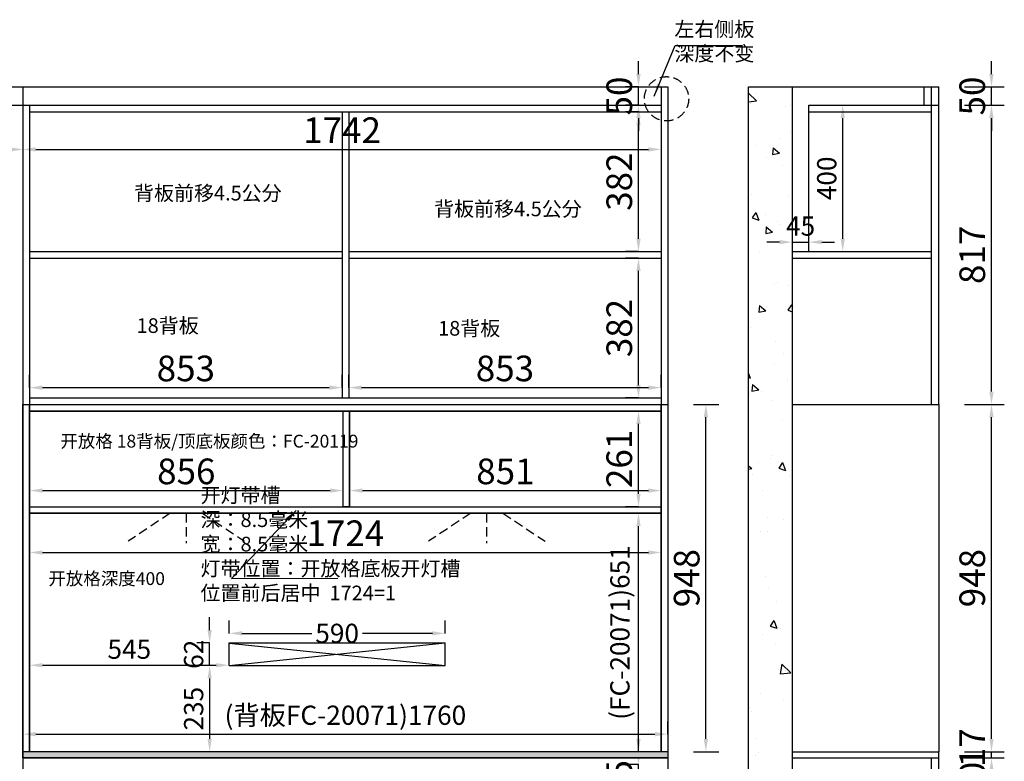
# Model space of a CAD drawing. Extents: x -52731 to -37830, y -292659 to -286740.
# Drawn here: x -45491 to -42803, y -290824 to -288800 of the extents above; entities that cross this region are included whole.
import ezdxf

# ---------------------------------------------------------------- set-up
doc = ezdxf.new("R2010")
doc.units = 0
doc.header["$MEASUREMENT"] = 0
doc.linetypes.add('DASHEDX2', pattern=[38.1, 25.4, -12.7])
doc.styles.add('宋体', font='txt')
doc.dimstyles.new('3vjia', dxfattribs={"dimscale": 35, "dimtxt": 2, "dimasz": 1, "dimexe": 1, "dimexo": 2, "dimgap": 0.5, "dimtad": 1, "dimdec": 0, "dimzin": 0, "dimdsep": 46, "dimtxsty": '宋体', "dimcen": 1.5, "dimdle": 1, "dimadec": 0, "dimazin": 0, "dimtfac": 1, "dimtdec": 4, "dimtmove": 2, "dimatfit": 3, "dimfxl": 3, "dimfxlon": 1, "dimtolj": 1, "dimtzin": 0, "dimarcsym": 0})

# ---------------------------------------------------------------- blocks, each defined once
blk = doc.blocks.new('*D24')
at = {"color": 251, "lineweight": -2, "transparency": 16777216}
for p, q in [((-45481.5, -290750.2), (-45481.5, -290715.2)), ((-43721.5, -290750.2), (-43721.5, -290715.2)), ((-45446.5, -290750.2), (-43756.5, -290750.2))]:
    blk.add_line(p, q, dxfattribs=at)
at = {"color": 251, "transparency": 16777216}
for points in [[(-45446.5, -290744.4), (-45446.5, -290756.1), (-45481.5, -290750.2)], [(-43756.5, -290744.4), (-43756.5, -290756.1), (-43721.5, -290750.2)]]:
    blk.add_solid(points, dxfattribs=at)
at = {"layer": 'Defpoints', "color": 0, "transparency": 16777216}
for p in [(-43721.5, -290750.2), (-45481.5, -290815.2), (-43721.5, -290815.2)]:
    blk.add_point(p, dxfattribs=at)
at = {"color": 7, "transparency": 16777216, "insert": (-44601.5, -290698.5), "char_height": 70, "attachment_point": 5, "style": '宋体'}
blk.add_mtext('\\A1;{\\H0.75x;(背板FC-20071)1760}', dxfattribs=at)
blk = doc.blocks.new('*D40')
at = {"color": 251, "lineweight": -2, "transparency": 16777216}
for p, q in [((-43801.5, -290798.2), (-43801.5, -290763.2)), ((-43801.5, -290833.2), (-43836.5, -290833.2)), ((-43801.5, -290967.8), (-43801.5, -290833.2)), ((-43801.5, -290967.8), (-43836.5, -290967.8)), ((-43801.5, -291002.8), (-43801.5, -291037.8))]:
    blk.add_line(p, q, dxfattribs=at)
at = {"color": 251, "transparency": 16777216}
for points in [[(-43807.3, -290798.2), (-43795.7, -290798.2), (-43801.5, -290833.2)], [(-43807.3, -291002.8), (-43795.7, -291002.8), (-43801.5, -290967.8)]]:
    blk.add_solid(points, dxfattribs=at)
at = {"layer": 'Defpoints', "color": 0, "transparency": 16777216}
for p in [(-43801.5, -290833.2), (-43739.5, -290833.2), (-43739.5, -290967.8)]:
    blk.add_point(p, dxfattribs=at)
at = {"color": 7, "transparency": 16777216, "insert": (-43854, -290900.5), "char_height": 70, "attachment_point": 5, "rotation": 90, "style": '宋体'}
blk.add_mtext('\\A1;135', dxfattribs=at)
blk = doc.blocks.new('*D41')
at = {"color": 251, "lineweight": -2, "transparency": 16777216}
for p, q in [((-43801.5, -290147.2), (-43836.5, -290147.2)), ((-43801.5, -290763.2), (-43801.5, -290182.2)), ((-43801.5, -290798.2), (-43836.5, -290798.2))]:
    blk.add_line(p, q, dxfattribs=at)
at = {"color": 251, "transparency": 16777216}
for points in [[(-43807.3, -290182.2), (-43795.7, -290182.2), (-43801.5, -290147.2)], [(-43807.3, -290763.2), (-43795.7, -290763.2), (-43801.5, -290798.2)]]:
    blk.add_solid(points, dxfattribs=at)
at = {"layer": 'Defpoints', "color": 0, "transparency": 16777216}
for p in [(-43801.5, -290147.2), (-43739.5, -290147.2), (-43739.5, -290798.2)]:
    blk.add_point(p, dxfattribs=at)
at = {"color": 7, "transparency": 16777216, "insert": (-43852.2, -290472.8), "char_height": 70, "attachment_point": 5, "rotation": 90, "style": '宋体'}
blk.add_mtext('\\A1;{\\H0.75x;(FC-20071)651}', dxfattribs=at)
blk = doc.blocks.new('*D42')
at = {"color": 251, "lineweight": -2, "transparency": 16777216}
for p, q in [((-43801.5, -289868.2), (-43836.5, -289868.2)), ((-43801.5, -290094.2), (-43801.5, -289903.2)), ((-43801.5, -290129.2), (-43836.5, -290129.2))]:
    blk.add_line(p, q, dxfattribs=at)
at = {"color": 251, "transparency": 16777216}
for points in [[(-43807.3, -289903.2), (-43795.7, -289903.2), (-43801.5, -289868.2)], [(-43807.3, -290094.2), (-43795.7, -290094.2), (-43801.5, -290129.2)]]:
    blk.add_solid(points, dxfattribs=at)
at = {"layer": 'Defpoints', "color": 0, "transparency": 16777216}
for p in [(-43801.5, -289868.2), (-43739.5, -289868.2), (-43739.5, -290129.2)]:
    blk.add_point(p, dxfattribs=at)
at = {"color": 7, "transparency": 16777216, "insert": (-43854, -289998.8), "char_height": 70, "attachment_point": 5, "rotation": 90, "style": '宋体'}
blk.add_mtext('\\A1;261', dxfattribs=at)
blk = doc.blocks.new('*D43')
at = {"color": 251, "lineweight": -2, "transparency": 16777216}
for p, q in [((-43801.5, -289450.8), (-43836.5, -289450.8)), ((-43801.5, -289797.2), (-43801.5, -289485.8)), ((-43801.5, -289832.2), (-43836.5, -289832.2))]:
    blk.add_line(p, q, dxfattribs=at)
at = {"color": 251, "transparency": 16777216}
for points in [[(-43807.3, -289485.8), (-43795.7, -289485.8), (-43801.5, -289450.8)], [(-43807.3, -289797.2), (-43795.7, -289797.2), (-43801.5, -289832.2)]]:
    blk.add_solid(points, dxfattribs=at)
at = {"layer": 'Defpoints', "color": 0, "transparency": 16777216}
for p in [(-43801.5, -289450.8), (-43739.5, -289450.8), (-43739.5, -289832.2)]:
    blk.add_point(p, dxfattribs=at)
at = {"color": 7, "transparency": 16777216, "insert": (-43854, -289641.5), "char_height": 70, "attachment_point": 5, "rotation": 90, "style": '宋体'}
blk.add_mtext('\\A1;382', dxfattribs=at)
blk = doc.blocks.new('*D44')
at = {"color": 251, "lineweight": -2, "transparency": 16777216}
for p, q in [((-43801.5, -289051.2), (-43836.5, -289051.2)), ((-43801.5, -289397.8), (-43801.5, -289086.2)), ((-43801.5, -289432.8), (-43836.5, -289432.8))]:
    blk.add_line(p, q, dxfattribs=at)
at = {"color": 251, "transparency": 16777216}
for points in [[(-43807.3, -289086.2), (-43795.7, -289086.2), (-43801.5, -289051.2)], [(-43807.3, -289397.8), (-43795.7, -289397.8), (-43801.5, -289432.8)]]:
    blk.add_solid(points, dxfattribs=at)
at = {"layer": 'Defpoints', "color": 0, "transparency": 16777216}
for p in [(-43801.5, -289051.2), (-43739.5, -289051.2), (-43739.5, -289432.8)]:
    blk.add_point(p, dxfattribs=at)
at = {"color": 7, "transparency": 16777216, "insert": (-43854, -289242), "char_height": 70, "attachment_point": 5, "rotation": 90, "style": '宋体'}
blk.add_mtext('\\A1;382', dxfattribs=at)
blk = doc.blocks.new('*D45')
at = {"color": 251, "lineweight": -2, "transparency": 16777216}
for p, q in [((-45463.5, -289804.2), (-45463.5, -289769.2)), ((-44610.5, -289804.2), (-44610.5, -289769.2)), ((-45428.5, -289804.2), (-44645.5, -289804.2))]:
    blk.add_line(p, q, dxfattribs=at)
at = {"color": 251, "transparency": 16777216}
for points in [[(-45428.5, -289798.4), (-45428.5, -289810.1), (-45463.5, -289804.2)], [(-44645.5, -289798.4), (-44645.5, -289810.1), (-44610.5, -289804.2)]]:
    blk.add_solid(points, dxfattribs=at)
at = {"layer": 'Defpoints', "color": 0, "transparency": 16777216}
for p in [(-44610.5, -289804.2), (-45463.5, -289832.2), (-44610.5, -289832.2)]:
    blk.add_point(p, dxfattribs=at)
at = {"color": 7, "transparency": 16777216, "insert": (-45037, -289751.8), "char_height": 70, "attachment_point": 5, "style": '宋体'}
blk.add_mtext('\\A1;853', dxfattribs=at)
blk = doc.blocks.new('*D46')
at = {"color": 251, "lineweight": -2, "transparency": 16777216}
for p, q in [((-44592.5, -289804.2), (-44592.5, -289769.2)), ((-43739.5, -289804.2), (-43739.5, -289769.2)), ((-44557.5, -289804.2), (-43774.5, -289804.2))]:
    blk.add_line(p, q, dxfattribs=at)
at = {"color": 251, "transparency": 16777216}
for points in [[(-44557.5, -289798.4), (-44557.5, -289810.1), (-44592.5, -289804.2)], [(-43774.5, -289798.4), (-43774.5, -289810.1), (-43739.5, -289804.2)]]:
    blk.add_solid(points, dxfattribs=at)
at = {"layer": 'Defpoints', "color": 0, "transparency": 16777216}
for p in [(-43739.5, -289804.2), (-44592.5, -289832.2), (-43739.5, -289832.2)]:
    blk.add_point(p, dxfattribs=at)
at = {"color": 7, "transparency": 16777216, "insert": (-44166, -289751.8), "char_height": 70, "attachment_point": 5, "style": '宋体'}
blk.add_mtext('\\A1;853', dxfattribs=at)
blk = doc.blocks.new('*D47')
at = {"color": 251, "lineweight": -2, "transparency": 16777216}
for p, q in [((-45463.5, -290085.2), (-45463.5, -290050.2)), ((-44608, -290085.2), (-44608, -290050.2)), ((-45428.5, -290085.2), (-44643, -290085.2))]:
    blk.add_line(p, q, dxfattribs=at)
at = {"color": 251, "transparency": 16777216}
for points in [[(-45428.5, -290079.4), (-45428.5, -290091.1), (-45463.5, -290085.2)], [(-44643, -290079.4), (-44643, -290091.1), (-44608, -290085.2)]]:
    blk.add_solid(points, dxfattribs=at)
at = {"layer": 'Defpoints', "color": 0, "transparency": 16777216}
for p in [(-44608, -290085.2), (-45463.5, -290129.2), (-44608, -290129.2)]:
    blk.add_point(p, dxfattribs=at)
at = {"color": 7, "transparency": 16777216, "insert": (-45035.8, -290032.8), "char_height": 70, "attachment_point": 5, "style": '宋体'}
blk.add_mtext('\\A1;856', dxfattribs=at)
blk = doc.blocks.new('*D48')
at = {"color": 251, "lineweight": -2, "transparency": 16777216}
for p, q in [((-44590, -290085.2), (-44590, -290050.2)), ((-43739.5, -290085.2), (-43739.5, -290050.2)), ((-44555, -290085.2), (-43774.5, -290085.2))]:
    blk.add_line(p, q, dxfattribs=at)
at = {"color": 251, "transparency": 16777216}
for points in [[(-44555, -290079.4), (-44555, -290091.1), (-44590, -290085.2)], [(-43774.5, -290079.4), (-43774.5, -290091.1), (-43739.5, -290085.2)]]:
    blk.add_solid(points, dxfattribs=at)
at = {"layer": 'Defpoints', "color": 0, "transparency": 16777216}
for p in [(-43739.5, -290085.2), (-44590, -290129.2), (-43739.5, -290129.2)]:
    blk.add_point(p, dxfattribs=at)
at = {"color": 7, "transparency": 16777216, "insert": (-44164.8, -290032.8), "char_height": 70, "attachment_point": 5, "style": '宋体'}
blk.add_mtext('\\A1;851', dxfattribs=at)
blk = doc.blocks.new('*D49')
at = {"color": 251, "lineweight": -2, "transparency": 16777216}
for p, q in [((-45463.5, -290217.2), (-45463.5, -290289.2)), ((-43739.5, -290217.2), (-43739.5, -290289.2)), ((-45428.5, -290254.2), (-43774.5, -290254.2))]:
    blk.add_line(p, q, dxfattribs=at)
at = {"color": 251, "transparency": 16777216}
for points in [[(-45428.5, -290248.4), (-45428.5, -290260.1), (-45463.5, -290254.2)], [(-43774.5, -290248.4), (-43774.5, -290260.1), (-43739.5, -290254.2)]]:
    blk.add_solid(points, dxfattribs=at)
at = {"layer": 'Defpoints', "color": 0, "transparency": 16777216}
for p in [(-45463.5, -290147.2), (-43739.5, -290147.2), (-43739.5, -290254.2)]:
    blk.add_point(p, dxfattribs=at)
at = {"color": 7, "transparency": 16777216, "insert": (-44601.5, -290201.8), "char_height": 70, "attachment_point": 5, "style": '宋体'}
blk.add_mtext('\\A1;1724', dxfattribs=at)
blk = doc.blocks.new('*D50')
at = {"color": 251, "lineweight": -2, "transparency": 16777216}
for p, q in [((-43651.5, -289850.2), (-43582.5, -289850.2)), ((-43617.5, -290763.2), (-43617.5, -289885.2)), ((-43651.5, -290798.2), (-43582.5, -290798.2))]:
    blk.add_line(p, q, dxfattribs=at)
at = {"color": 251, "transparency": 16777216}
for points in [[(-43623.3, -289885.2), (-43611.7, -289885.2), (-43617.5, -289850.2)], [(-43623.3, -290763.2), (-43611.7, -290763.2), (-43617.5, -290798.2)]]:
    blk.add_solid(points, dxfattribs=at)
at = {"layer": 'Defpoints', "color": 0, "transparency": 16777216}
for p in [(-43721.5, -289850.2), (-43617.5, -289850.2), (-43721.5, -290798.2)]:
    blk.add_point(p, dxfattribs=at)
at = {"color": 7, "transparency": 16777216, "insert": (-43670, -290324.2), "char_height": 70, "attachment_point": 5, "rotation": 90, "style": '宋体'}
blk.add_mtext('\\A1;948', dxfattribs=at)
blk = doc.blocks.new('*D51')
at = {"color": 251, "lineweight": -2, "transparency": 16777216}
for p, q in [((-43801.5, -288948.2), (-43801.5, -288913.2)), ((-43801.5, -288983.2), (-43836.5, -288983.2)), ((-43801.5, -289033.2), (-43801.5, -288983.2)), ((-43801.5, -289033.2), (-43836.5, -289033.2)), ((-43801.5, -289068.2), (-43801.5, -289103.2))]:
    blk.add_line(p, q, dxfattribs=at)
at = {"color": 251, "transparency": 16777216}
for points in [[(-43807.3, -288948.2), (-43795.7, -288948.2), (-43801.5, -288983.2)], [(-43807.3, -289068.2), (-43795.7, -289068.2), (-43801.5, -289033.2)]]:
    blk.add_solid(points, dxfattribs=at)
at = {"layer": 'Defpoints', "color": 0, "transparency": 16777216}
for p in [(-43801.5, -288983.2), (-43739.5, -288983.2), (-43739.5, -289033.2)]:
    blk.add_point(p, dxfattribs=at)
at = {"color": 7, "transparency": 16777216, "insert": (-43854, -289008.2), "char_height": 70, "attachment_point": 5, "rotation": 90, "style": '宋体'}
blk.add_mtext('\\A1;50', dxfattribs=at)
blk = doc.blocks.new('*D62')
at = {"color": 251, "lineweight": -2, "transparency": 16777216}
for p, q in [((-46343.5, -289103.2), (-46343.5, -289189)), ((-45481.5, -289103.2), (-45481.5, -289189)), ((-46308.5, -289154), (-45516.5, -289154))]:
    blk.add_line(p, q, dxfattribs=at)
at = {"color": 251, "transparency": 16777216}
for points in [[(-46308.5, -289148.2), (-46308.5, -289159.8), (-46343.5, -289154)], [(-45516.5, -289148.2), (-45516.5, -289159.8), (-45481.5, -289154)]]:
    blk.add_solid(points, dxfattribs=at)
at = {"layer": 'Defpoints', "color": 0, "transparency": 16777216}
for p in [(-46343.5, -289033.2), (-45481.5, -289033.2), (-45481.5, -289154)]:
    blk.add_point(p, dxfattribs=at)
at = {"color": 7, "transparency": 16777216, "insert": (-45912.5, -289101.5), "char_height": 70, "attachment_point": 5, "style": '宋体'}
blk.add_mtext('\\A1;862', dxfattribs=at)
blk = doc.blocks.new('*D63')
at = {"color": 251, "lineweight": -2, "transparency": 16777216}
for p, q in [((-45481.5, -289103.2), (-45481.5, -289189)), ((-43739.5, -289103.2), (-43739.5, -289189)), ((-45446.5, -289154), (-43774.5, -289154))]:
    blk.add_line(p, q, dxfattribs=at)
at = {"color": 251, "transparency": 16777216}
for points in [[(-45446.5, -289148.2), (-45446.5, -289159.8), (-45481.5, -289154)], [(-43774.5, -289148.2), (-43774.5, -289159.8), (-43739.5, -289154)]]:
    blk.add_solid(points, dxfattribs=at)
at = {"layer": 'Defpoints', "color": 0, "transparency": 16777216}
for p in [(-45481.5, -289033.2), (-43739.5, -289033.2), (-43739.5, -289154)]:
    blk.add_point(p, dxfattribs=at)
at = {"color": 7, "transparency": 16777216, "insert": (-44610.5, -289101.5), "char_height": 70, "attachment_point": 5, "style": '宋体'}
blk.add_mtext('\\A1;1742', dxfattribs=at)
blk = doc.blocks.new('*D78')
at = {"color": 251, "lineweight": -2, "transparency": 16777216}
for p, q in [((-42911.5, -290815.2), (-42803, -290815.2)), ((-42838, -290960.2), (-42838, -290850.2)), ((-42911.5, -290995.2), (-42803, -290995.2))]:
    blk.add_line(p, q, dxfattribs=at)
at = {"color": 251, "transparency": 16777216}
for points in [[(-42843.8, -290850.2), (-42832.2, -290850.2), (-42838, -290815.2)], [(-42843.8, -290960.2), (-42832.2, -290960.2), (-42838, -290995.2)]]:
    blk.add_solid(points, dxfattribs=at)
at = {"layer": 'Defpoints', "color": 0, "transparency": 16777216}
for p in [(-42981.5, -290815.2), (-42838, -290815.2), (-42981.5, -290995.2)]:
    blk.add_point(p, dxfattribs=at)
at = {"color": 7, "transparency": 16777216, "insert": (-42890.5, -290905.2), "char_height": 70, "attachment_point": 5, "rotation": 90, "style": '宋体'}
blk.add_mtext('\\A1;180', dxfattribs=at)
blk = doc.blocks.new('*D79')
at = {"color": 251, "lineweight": -2, "transparency": 16777216}
for p, q in [((-42838, -290763.2), (-42838, -290728.2)), ((-42911.5, -290798.2), (-42803, -290798.2)), ((-42838, -290815.2), (-42838, -290798.2)), ((-42911.5, -290815.2), (-42803, -290815.2)), ((-42838, -290850.2), (-42838, -290885.2))]:
    blk.add_line(p, q, dxfattribs=at)
at = {"color": 251, "transparency": 16777216}
for points in [[(-42843.8, -290763.2), (-42832.2, -290763.2), (-42838, -290798.2)], [(-42843.8, -290850.2), (-42832.2, -290850.2), (-42838, -290815.2)]]:
    blk.add_solid(points, dxfattribs=at)
at = {"layer": 'Defpoints', "color": 0, "transparency": 16777216}
for p in [(-42981.5, -290798.2), (-42838, -290798.2), (-42981.5, -290815.2)]:
    blk.add_point(p, dxfattribs=at)
at = {"color": 7, "transparency": 16777216, "insert": (-42890.5, -290787), "char_height": 70, "attachment_point": 5, "rotation": 90, "style": '宋体'}
blk.add_mtext('\\A1;17', dxfattribs=at)
blk = doc.blocks.new('*D80')
at = {"color": 251, "lineweight": -2, "transparency": 16777216}
for p, q in [((-42911.5, -289850.2), (-42803, -289850.2)), ((-42838, -290763.2), (-42838, -289885.2)), ((-42911.5, -290798.2), (-42803, -290798.2))]:
    blk.add_line(p, q, dxfattribs=at)
at = {"color": 251, "transparency": 16777216}
for points in [[(-42843.8, -289885.2), (-42832.2, -289885.2), (-42838, -289850.2)], [(-42843.8, -290763.2), (-42832.2, -290763.2), (-42838, -290798.2)]]:
    blk.add_solid(points, dxfattribs=at)
at = {"layer": 'Defpoints', "color": 0, "transparency": 16777216}
for p in [(-42981.5, -289850.2), (-42838, -289850.2), (-42981.5, -290798.2)]:
    blk.add_point(p, dxfattribs=at)
at = {"color": 7, "transparency": 16777216, "insert": (-42890.5, -290324.2), "char_height": 70, "attachment_point": 5, "rotation": 90, "style": '宋体'}
blk.add_mtext('\\A1;948', dxfattribs=at)
blk = doc.blocks.new('*D81')
at = {"color": 251, "lineweight": -2, "transparency": 16777216}
for p, q in [((-42911.5, -289033.2), (-42803, -289033.2)), ((-42838, -289815.2), (-42838, -289068.2)), ((-42911.5, -289850.2), (-42803, -289850.2))]:
    blk.add_line(p, q, dxfattribs=at)
at = {"color": 251, "transparency": 16777216}
for points in [[(-42843.8, -289068.2), (-42832.2, -289068.2), (-42838, -289033.2)], [(-42843.8, -289815.2), (-42832.2, -289815.2), (-42838, -289850.2)]]:
    blk.add_solid(points, dxfattribs=at)
at = {"layer": 'Defpoints', "color": 0, "transparency": 16777216}
for p in [(-42981.5, -289033.2), (-42838, -289033.2), (-42981.5, -289850.2)]:
    blk.add_point(p, dxfattribs=at)
at = {"color": 7, "transparency": 16777216, "insert": (-42890.5, -289441.8), "char_height": 70, "attachment_point": 5, "rotation": 90, "style": '宋体'}
blk.add_mtext('\\A1;817', dxfattribs=at)
blk = doc.blocks.new('*D82')
at = {"color": 251, "lineweight": -2, "transparency": 16777216}
for p, q in [((-42838, -288948.2), (-42838, -288913.2)), ((-42911.5, -288983.2), (-42803, -288983.2)), ((-42838, -289033.2), (-42838, -288983.2)), ((-42911.5, -289033.2), (-42803, -289033.2)), ((-42838, -289068.2), (-42838, -289103.2))]:
    blk.add_line(p, q, dxfattribs=at)
at = {"color": 251, "transparency": 16777216}
for points in [[(-42843.8, -288948.2), (-42832.2, -288948.2), (-42838, -288983.2)], [(-42843.8, -289068.2), (-42832.2, -289068.2), (-42838, -289033.2)]]:
    blk.add_solid(points, dxfattribs=at)
at = {"layer": 'Defpoints', "color": 0, "transparency": 16777216}
for p in [(-42981.5, -288983.2), (-42838, -288983.2), (-42981.5, -289033.2)]:
    blk.add_point(p, dxfattribs=at)
at = {"color": 7, "transparency": 16777216, "insert": (-42890.5, -289008.2), "char_height": 70, "attachment_point": 5, "rotation": 90, "style": '宋体'}
blk.add_mtext('\\A1;50', dxfattribs=at)
blk = doc.blocks.new('*D83')
at = {"color": 251, "lineweight": -2, "transparency": 16777216}
for p, q in [((-43381.5, -289407), (-43381.5, -289372)), ((-43336.5, -289407), (-43336.5, -289372)), ((-43416.5, -289407), (-43451.5, -289407)), ((-43381.5, -289407), (-43336.5, -289407)), ((-43301.5, -289407), (-43266.5, -289407))]:
    blk.add_line(p, q, dxfattribs=at)
at = {"color": 251, "transparency": 16777216}
for points in [[(-43416.5, -289401.2), (-43416.5, -289412.8), (-43381.5, -289407)], [(-43301.5, -289401.2), (-43301.5, -289412.8), (-43336.5, -289407)]]:
    blk.add_solid(points, dxfattribs=at)
at = {"layer": 'Defpoints', "color": 0, "transparency": 16777216}
for p in [(-43336.5, -289407), (-43381.5, -289432.8), (-43336.5, -289432.8)]:
    blk.add_point(p, dxfattribs=at)
at = {"color": 7, "transparency": 16777216, "insert": (-43359, -289363.2), "char_height": 70, "attachment_point": 5, "style": '宋体'}
blk.add_mtext('\\A1;{\\H0.75x;45}', dxfattribs=at)
blk = doc.blocks.new('*D84')
at = {"color": 251, "lineweight": -2, "transparency": 16777216}
for p, q in [((-43266.5, -289033.2), (-43209, -289033.2)), ((-43244, -289397.8), (-43244, -289068.2)), ((-43266.5, -289432.8), (-43209, -289432.8))]:
    blk.add_line(p, q, dxfattribs=at)
at = {"color": 251, "transparency": 16777216}
for points in [[(-43249.8, -289068.2), (-43238.2, -289068.2), (-43244, -289033.2)], [(-43249.8, -289397.8), (-43238.2, -289397.8), (-43244, -289432.8)]]:
    blk.add_solid(points, dxfattribs=at)
at = {"layer": 'Defpoints', "color": 0, "transparency": 16777216}
for p in [(-43336.5, -289033.2), (-43244, -289033.2), (-43336.5, -289432.8)]:
    blk.add_point(p, dxfattribs=at)
at = {"color": 7, "transparency": 16777216, "insert": (-43287.7, -289233), "char_height": 70, "attachment_point": 5, "rotation": 90, "style": '宋体'}
blk.add_mtext('\\A1;{\\H0.75x;400}', dxfattribs=at)
blk = doc.blocks.new('*D89')
at = {"color": 251, "lineweight": -2, "transparency": 16777216}
for p, q in [((-44972, -290563), (-45007, -290563)), ((-44972, -290598), (-44972, -290763.2)), ((-44972, -290798.2), (-45007, -290798.2))]:
    blk.add_line(p, q, dxfattribs=at)
at = {"color": 251, "transparency": 16777216}
for points in [[(-44977.8, -290598), (-44966.2, -290598), (-44972, -290563)], [(-44977.8, -290763.2), (-44966.2, -290763.2), (-44972, -290798.2)]]:
    blk.add_solid(points, dxfattribs=at)
at = {"layer": 'Defpoints', "color": 0, "transparency": 16777216}
for p in [(-44919, -290563), (-44972, -290798.2), (-44919, -290798.2)]:
    blk.add_point(p, dxfattribs=at)
at = {"color": 7, "transparency": 16777216, "insert": (-45015.7, -290680.6), "char_height": 70, "attachment_point": 5, "rotation": 90, "style": '宋体'}
blk.add_mtext('\\A1;{\\H0.75x;235}', dxfattribs=at)
blk = doc.blocks.new('*D90')
at = {"color": 251, "lineweight": -2, "transparency": 16777216}
for p, q in [((-44972, -290466), (-44972, -290431)), ((-44972, -290501), (-45007, -290501)), ((-44972, -290563), (-44972, -290501)), ((-44972, -290563), (-45007, -290563)), ((-44972, -290598), (-44972, -290633))]:
    blk.add_line(p, q, dxfattribs=at)
at = {"color": 251, "transparency": 16777216}
for points in [[(-44977.8, -290466), (-44966.2, -290466), (-44972, -290501)], [(-44977.8, -290598), (-44966.2, -290598), (-44972, -290563)]]:
    blk.add_solid(points, dxfattribs=at)
at = {"layer": 'Defpoints', "color": 0, "transparency": 16777216}
for p in [(-44972, -290501), (-44919, -290501), (-44919, -290563)]:
    blk.add_point(p, dxfattribs=at)
at = {"color": 7, "transparency": 16777216, "insert": (-45015.7, -290532), "char_height": 70, "attachment_point": 5, "rotation": 90, "style": '宋体'}
blk.add_mtext('\\A1;{\\H0.75x;62}', dxfattribs=at)
blk = doc.blocks.new('*D91')
at = {"color": 251, "lineweight": -2, "transparency": 16777216}
for p, q in [((-45463.5, -290562), (-45463.5, -290527)), ((-44919, -290562), (-44919, -290527)), ((-45428.5, -290562), (-44954, -290562))]:
    blk.add_line(p, q, dxfattribs=at)
at = {"color": 251, "transparency": 16777216}
for points in [[(-45428.5, -290556.2), (-45428.5, -290567.8), (-45463.5, -290562)], [(-44954, -290556.2), (-44954, -290567.8), (-44919, -290562)]]:
    blk.add_solid(points, dxfattribs=at)
at = {"layer": 'Defpoints', "color": 0, "transparency": 16777216}
for p in [(-44919, -290562), (-44919, -290563), (-45463.5, -290584)]:
    blk.add_point(p, dxfattribs=at)
at = {"color": 7, "transparency": 16777216, "insert": (-45191.3, -290518.2), "char_height": 70, "attachment_point": 5, "style": '宋体'}
blk.add_mtext('\\A1;{\\H0.75x;545}', dxfattribs=at)
blk = doc.blocks.new('*D92')
at = {"color": 251, "lineweight": -2, "transparency": 16777216}
for p, q in [((-44919, -290475), (-44919, -290440)), ((-44329, -290475), (-44329, -290440)), ((-44884, -290475), (-44693.4, -290475)), ((-44364, -290475), (-44554.6, -290475))]:
    blk.add_line(p, q, dxfattribs=at)
at = {"color": 251, "transparency": 16777216}
for points in [[(-44884, -290469.2), (-44884, -290480.8), (-44919, -290475)], [(-44364, -290469.2), (-44364, -290480.8), (-44329, -290475)]]:
    blk.add_solid(points, dxfattribs=at)
at = {"layer": 'Defpoints', "color": 0, "transparency": 16777216}
for p in [(-44329, -290475), (-44919, -290501), (-44329, -290501)]:
    blk.add_point(p, dxfattribs=at)
at = {"color": 7, "transparency": 16777216, "insert": (-44624, -290475), "char_height": 70, "attachment_point": 5, "style": '宋体'}
blk.add_mtext('\\A1;{\\H0.75x;590}', dxfattribs=at)

msp = doc.modelspace()

# ---------------------------------------------------------------- hatches: boundary and pattern name
h = msp.add_hatch()
h.set_pattern_fill('AR-CONC', color=256, scale=30, angle=-90)
h.set_pattern_definition([(320, (-30902.5, -19031.25), (-18.82564, -215.17805), [22.5, -247.5]), (265, (-30902.5, -19031.25), (225.65764, 41.6254), [18, -198]), (10.451444, (-30904.07, -19049.18), (206.832, -173.55265), [19.12206, -210.34263]), (316.1842, (-30842.5, -19031.25), (-49.65578, -320.1724), [33.75, -371.25]), (6.63564, (-30846.64, -19057.93), (292.23558, -280.3986), [28.6831, -315.51413]), (261.18416, (-30842.5, -19031.25), (292.2356, -280.3986), [27, -297]), (291, (-30857.5, -19061.25), (-120.78567, -179.07212), [22.5, -247.5]), (236, (-30857.5, -19061.25), (217.54501, -72.9946), [18, -198]), (341.451445, (-30867.57, -19076.17), (96.75935, -252.06671), [19.12206, -210.34263]), (307.5, (-30902.5, -19031.25), (99.868156, -3.647957), [0, -195.6, 0, -201, 0, -198.75]), (277.5, (-30902.5, -19031.25), (118.323514, -78.92086), [0, -114.6, 0, -191.1, 0, -75.75]), (237.5, (-30902.5, -18964.35), (-6.766462, -160.14673), [0, -75, 0, -234, 0, -310.5]), (227.5, (-30902.5, -18934.35), (30.031495, -174.95585), [0, -97.5, 0, -155.4, 0, -220.5])])
h.paths.add_polyline_path([(-43501.5, -291665.2), (-43381.5, -291665.2), (-43381.5, -288983.2), (-43501.5, -288983.2)])
h = msp.add_hatch()
h.set_pattern_fill('AR-CONC', color=256, scale=5)
h.set_pattern_definition([(50, (-30899.5, -19031.25), (35.863009, -3.1376067), [3.75, -41.25]), (355, (-30899.5, -19031.25), (-6.9375667, 37.6096067), [3, -33]), (100.451444, (-30896.51, -19031.51), (28.9254423, 34.4719995), [3.1870096, -35.0571056]), (46.1842, (-30899.5, -19021.25), (53.3620665, -8.275964), [5.625, -61.875]), (96.635635, (-30895.053, -19021.94), (46.733097, 48.70593), [4.780517, -52.585688]), (351.184164, (-30899.5, -19021.25), (46.733097, 48.70593), [4.5, -49.5]), (21, (-30894.5, -19023.75), (29.8453526, -20.1309445), [3.75, -41.25]), (326, (-30894.5, -19023.75), (12.1657666, 36.2575023), [3, -33]), (71.451445, (-30892.013, -19025.428), (42.011119, 16.1265576), [3.1870095, -35.0571056]), (37.5, (-30899.5, -19031.25), (0.60799277, 16.6446927), [0, -32.6, 0, -33.5, 0, -33.125]), (7.5, (-30899.5, -19031.25), (13.1534769, 19.7205856), [0, -19.1, 0, -31.85, 0, -12.625]), (327.5, (-30910.65, -19031.25), (26.6911218, -1.1277436), [0, -12.5, 0, -39, 0, -51.75]), (317.5, (-30915.65, -19031.25), (29.1593085, 5.0052491), [0, -16.25, 0, -25.9, 0, -36.75])])
h.paths.add_polyline_path([(-43721.5, -290799.2), (-45481.5, -290799.2), (-45481.5, -290815.2), (-43721.5, -290815.2)])

# ---------------------------------------------------------------- linework, layer by layer
for p, q in [((-46851.5, -288983.2), (-43721.5, -288983.2)), ((-45481.5, -288983.2), (-45481.5, -291585.2)), ((-43739.5, -288983.2), (-43739.5, -289850.2)), ((-43721.5, -288983.2), (-43721.5, -291665.2)), ((-43501.5, -288983.2), (-42981.5, -288983.2)), ((-43501.5, -291665.2), (-43501.5, -288983.2)), ((-43381.5, -291665.2), (-43381.5, -288983.2)), ((-43021.5, -289033.2), (-43021.5, -288983.2)), ((-43001.5, -289850.2), (-43001.5, -288983.2)), ((-42981.5, -289850.2), (-42981.5, -288983.2)), ((-46343.5, -289033.2), (-43739.5, -289033.2)), ((-45921.5, -289033.2), (-45481.5, -289033.2)), ((-45481.5, -289033.2), (-45481.5, -291665.2)), ((-45463.5, -289033.2), (-45463.5, -289850.2)), ((-43336.5, -289432.8), (-43336.5, -289033.2)), ((-43336.5, -289033.2), (-42981.5, -289033.2)), ((-45463.5, -289051.2), (-43739.5, -289051.2)), ((-44610.5, -289051.2), (-44610.5, -289832.2)), ((-44592.5, -289051.2), (-44592.5, -289832.2)), ((-43336.5, -289051.2), (-43001.5, -289051.2)), ((-45463.5, -289432.8), (-44610.5, -289432.8)), ((-44592.5, -289432.8), (-43739.5, -289432.8)), ((-43381.5, -289432.8), (-43001.5, -289432.8)), ((-45463.5, -289450.8), (-44610.5, -289450.8)), ((-44592.5, -289450.8), (-43739.5, -289450.8)), ((-43381.5, -289450.8), (-43001.5, -289450.8)), ((-45463.5, -289832.2), (-43739.5, -289832.2)), ((-45481.5, -289850.2), (-43721.5, -289850.2)), ((-45481.5, -290815.2), (-45481.5, -289850.2)), ((-45463.5, -290798.2), (-45463.5, -289850.2)), ((-45463.5, -289868.2), (-43739.5, -289868.2)), ((-44608, -290129.2), (-44608, -289868.2)), ((-43739.5, -289850.2), (-43739.5, -290798.2)), ((-43721.5, -289850.2), (-43721.5, -290815.2)), ((-43381.5, -289850.2), (-42981.5, -289850.2)), ((-42981.5, -289850.2), (-42981.5, -290798.2)), ((-45463.5, -290129.2), (-43739.5, -290129.2)), ((-45463.5, -290147.2), (-43739.5, -290147.2)), ((-44919, -290501), (-44329, -290501)), ((-44919, -290563), (-44919, -290501)), ((-44919, -290563), (-44329, -290501)), ((-44919, -290501.6), (-44329, -290563)), ((-44329, -290563), (-44329, -290501)), ((-44919, -290563), (-44329, -290563)), ((-43721.5, -290798.2), (-45481.5, -290798.2)), ((-43381.5, -290798.2), (-42981.5, -290798.2)), ((-42981.5, -290995.2), (-42981.5, -290798.2)), ((-45481.5, -290815.2), (-43721.5, -290815.2)), ((-43721.5, -290815.2), (-45481.5, -290815.2)), ((-43381.5, -290815.2), (-42981.5, -290815.2)), ((-43001.5, -291665.2), (-43001.5, -290815.2))]:
    msp.add_line(p, q)
at = {"color": 1}
msp.add_line((-43381.5, -289432.8), (-43336.5, -289432.8), dxfattribs=at)
at = {"color": 4}
msp.add_line((-44590, -290129.2), (-44590, -289868.2), dxfattribs=at)
at = {"color": 252, "linetype": 'DASHEDX2'}
for p, q in [((-45079.5, -290147.2), (-45194.5, -290223.2)), ((-45036.5, -290147.2), (-45036.5, -290229.2)), ((-44991.5, -290147.2), (-44876.5, -290223.2)), ((-44259.5, -290147.2), (-44374.5, -290223.2)), ((-44216.5, -290147.2), (-44216.5, -290229.2)), ((-44171.5, -290147.2), (-44056.5, -290223.2))]:
    msp.add_line(p, q, dxfattribs=at)
at = {"color": 4}
for points in [[(-45481.5, -289850.2), (-45463.5, -289850.2), (-45463.5, -290798.2), (-45481.5, -290798.2)], [(-45463.5, -289850.2), (-43739.5, -289850.2), (-43739.5, -289868.2), (-45463.5, -289868.2)], [(-44608, -289868.2), (-44590, -289868.2), (-44590, -290129.2), (-44608, -290129.2)], [(-43739.5, -289850.2), (-43721.5, -289850.2), (-43721.5, -290798.2), (-43739.5, -290798.2)], [(-45463.5, -290129.2), (-43739.5, -290129.2), (-43739.5, -290147.2), (-45463.5, -290147.2)]]:
    msp.add_lwpolyline(points, close=True, dxfattribs=at)
at = {"color": 1, "linetype": 'DASHEDX2'}
msp.add_circle((-43725, -289015.8), 60.5, dxfattribs=at)

# ---------------------------------------------------------------- texts
at = {"attachment_point": 1}
for s, insert, char_height in [('{\\fMicrosoft YaHei|b0|i0|c134|p34;左右侧板\\P深度不变}', (-43703.5, -288805.7), 40), ('{\\fMicrosoft YaHei|b0|i0|c134|p34;背板前移4.5公分}', (-45178.5, -289253.3), 40), ('{\\fMicrosoft YaHei|b0|i0|c134|p34;背板前移4.5公分}', (-44359.5, -289296.3), 40), ('{\\fMicrosoft YaHei|b0|i0|c134|p34;18背板}', (-45171.5, -289614.9), 40), ('{\\fMicrosoft YaHei|b0|i0|c134|p34;18背板}', (-44348.5, -289622.3), 40), ('{\\fMicrosoft YaHei|b0|i0|c134|p34;开放格 18背板/顶底板颜色：FC-20119}', (-45379.5, -289932.8), 35), ('{\\fMicrosoft YaHei|b0|i0|c134|p34;开放格深度400}', (-45412.3, -290308), 35)]:
    msp.add_mtext_dynamic_manual_height_columns(s, width=1783, gutter_width=1, heights=[0], dxfattribs=dict(at, insert=insert, char_height=char_height))
at = {"insert": (-44996.9, -290011.3), "char_height": 40, "width": 1681.863, "attachment_point": 1}
msp.add_mtext('{\\fSimHei|b0|i0|c134|p49;\\C252;\\P开灯带槽\\P深：8.5毫米\\P宽：8.5毫米\\P灯带位置：开放格底板开灯槽\\P位置前后居中  1724=1}', dxfattribs=at)

# ---------------------------------------------------------------- dimensions: what is measured, and where the dimension line sits
at = {"color": 2}
for base, p1, p2, picture, middle in [((-43801.5, -288983.2), (-43739.5, -289033.2), (-43739.5, -288983.2), '*D51', (-43854, -289008.2)), ((-42838, -288983.2), (-42981.5, -289033.2), (-42981.5, -288983.2), '*D82', (-42890.5, -289008.2)), ((-42838, -289033.2), (-42981.5, -289850.2), (-42981.5, -289033.2), '*D81', (-42890.5, -289441.8)), ((-43801.5, -289051.2), (-43739.5, -289432.8), (-43739.5, -289051.2), '*D44', (-43854, -289242)), ((-43801.5, -289450.75), (-43739.5, -289832.25), (-43739.5, -289450.75), '*D43', (-43854, -289641.5)), ((-43801.5, -289868.2), (-43739.5, -290129.2), (-43739.5, -289868.2), '*D42', (-43854, -289998.8)), ((-43617.5, -289850.2), (-43721.5, -290798.2), (-43721.5, -289850.2), '*D50', (-43670, -290324.2)), ((-42838, -289850.2), (-42981.5, -290798.2), (-42981.5, -289850.2), '*D80', (-42890.5, -290324.2)), ((-43801.5, -290833.25), (-43739.5, -290967.75), (-43739.5, -290833.25), '*D40', (-43854, -290900.5)), ((-42838, -290815.2), (-42981.5, -290995.2), (-42981.5, -290815.2), '*D78', (-42890.5, -290905.2))]:
    dim = msp.add_linear_dim(base=base, p1=p1, p2=p2, angle=90, dimstyle='3vjia', override={"dimclrd": 251, "dimclre": 251, "dimclrt": 7, "dimtix": 1}, dxfattribs=at)
    dim.commit()
    dim.dimension.update_dxf_attribs({"geometry": picture, "text_midpoint": middle})
for base, p1, p2, picture, middle in [((-45481.5, -289154), (-46343.5, -289033.2), (-45481.5, -289033.2), '*D62', (-45912.5, -289101.5)), ((-43739.5, -289154), (-45481.5, -289033.2), (-43739.5, -289033.2), '*D63', (-44610.5, -289101.5)), ((-44610.5, -289804.2), (-45463.5, -289832.2), (-44610.5, -289832.2), '*D45', (-45037, -289751.8)), ((-43739.5, -289804.2), (-44592.5, -289832.2), (-43739.5, -289832.2), '*D46', (-44166, -289751.8)), ((-44608, -290085.25), (-45463.5, -290129.25), (-44608, -290129.25), '*D47', (-45035.75, -290032.75)), ((-43739.5, -290085.25), (-44590, -290129.25), (-43739.5, -290129.25), '*D48', (-44164.75, -290032.75)), ((-43739.5, -290254.2), (-45463.5, -290147.2), (-43739.5, -290147.2), '*D49', (-44601.5, -290201.8))]:
    dim = msp.add_linear_dim(base=base, p1=p1, p2=p2, dimstyle='3vjia', override={"dimclrd": 251, "dimclre": 251, "dimclrt": 7, "dimtix": 1}, dxfattribs=at)
    dim.commit()
    dim.dimension.update_dxf_attribs({"geometry": picture, "text_midpoint": middle})
at = {"color": 1}
for base, p1, p2, picture, middle in [((-43244, -289033.2), (-43336.5, -289432.8), (-43336.5, -289033.2), '*D84', (-43287.7, -289233)), ((-44972, -290501), (-44919, -290563), (-44919, -290501), '*D90', (-45015.7, -290532)), ((-44972, -290798.2), (-44919, -290563), (-44919, -290798.2), '*D89', (-45015.7, -290680.6))]:
    dim = msp.add_linear_dim(base=base, p1=p1, p2=p2, angle=90, text='{\\H0.75x;<>}', dimstyle='3vjia', override={"dimclrd": 251, "dimclre": 251, "dimclrt": 7, "dimtix": 1}, dxfattribs=at)
    dim.commit()
    dim.dimension.update_dxf_attribs({"geometry": picture, "text_midpoint": middle})
for base, p1, p2, picture, middle in [((-43336.5, -289407), (-43381.5, -289432.8), (-43336.5, -289432.8), '*D83', (-43359, -289363.2)), ((-44919, -290562), (-45463.5, -290584), (-44919, -290563), '*D91', (-45191.25, -290518.25))]:
    dim = msp.add_linear_dim(base=base, p1=p1, p2=p2, text='{\\H0.75x;<>}', dimstyle='3vjia', override={"dimclrd": 251, "dimclre": 251, "dimclrt": 7, "dimtix": 1}, dxfattribs=at)
    dim.commit()
    dim.dimension.update_dxf_attribs({"geometry": picture, "text_midpoint": middle})
at = {"color": 2}
dim = msp.add_linear_dim(base=(-43801.5, -290147.2), p1=(-43739.5, -290798.2), p2=(-43739.5, -290147.2), angle=90, text='{\\H0.75x;(FC-20071)<>}', dimstyle='3vjia', override={"dimclrd": 251, "dimclre": 251, "dimclrt": 7, "dimtix": 1}, dxfattribs=at)
dim.commit()
dim.dimension.update_dxf_attribs({"geometry": '*D41', "text_midpoint": (-43852.2, -290472.8)})
at = {"color": 1}
dim = msp.add_linear_dim(base=(-44329, -290475), p1=(-44919, -290501), p2=(-44329, -290501), text='{\\H0.75x;<>}', dimstyle='3vjia', override={"dimclrd": 251, "dimclre": 251, "dimclrt": 7, "dimtix": 1}, dxfattribs=at)
dim.commit()
dim.dimension.update_dxf_attribs({"geometry": '*D92', "text_midpoint": (-44624, -290475), "dimtype": 128})
at = {"color": 2}
dim = msp.add_linear_dim(base=(-43721.5, -290750.2), p1=(-45481.5, -290815.2), p2=(-43721.5, -290815.2), text='{\\H0.75x;(背板FC-20071)<>}', dimstyle='3vjia', override={"dimclrd": 251, "dimclre": 251, "dimclrt": 7, "dimtix": 1}, dxfattribs=at)
dim.commit()
dim.dimension.update_dxf_attribs({"geometry": '*D24', "text_midpoint": (-44601.5, -290698.5)})
dim = msp.add_linear_dim(base=(-42838, -290798.2), p1=(-42981.5, -290815.2), p2=(-42981.5, -290798.2), angle=90, dimstyle='3vjia', override={"dimclrd": 251, "dimclre": 251, "dimclrt": 7, "dimtix": 1}, dxfattribs=at)
dim.commit()
dim.dimension.update_dxf_attribs({"geometry": '*D79', "text_midpoint": (-42890.5, -290787), "dimtype": 128})

# ---------------------------------------------------------------- leaders
at = {"color": 1}
msp.add_leader([(-43759, -289009), (-43701, -288870), (-43518, -288870)], dimstyle='3vjia', override={"dimgap": 0.5, "dimtad": 0, "dimclrd": 251, "dimclre": 251, "dimclrt": 7, "dimtix": 1}, dxfattribs=at)
at = {"color": 2}
msp.add_leader([(-44735.5, -290139.2), (-44912.5, -290325.2), (-44622.5, -290324.2)], dimstyle='3vjia', override={"dimgap": 0.5, "dimtad": 0, "dimclrd": 251, "dimclre": 251, "dimclrt": 7, "dimtix": 1}, dxfattribs=at)

doc.saveas('drawing.dxf')
